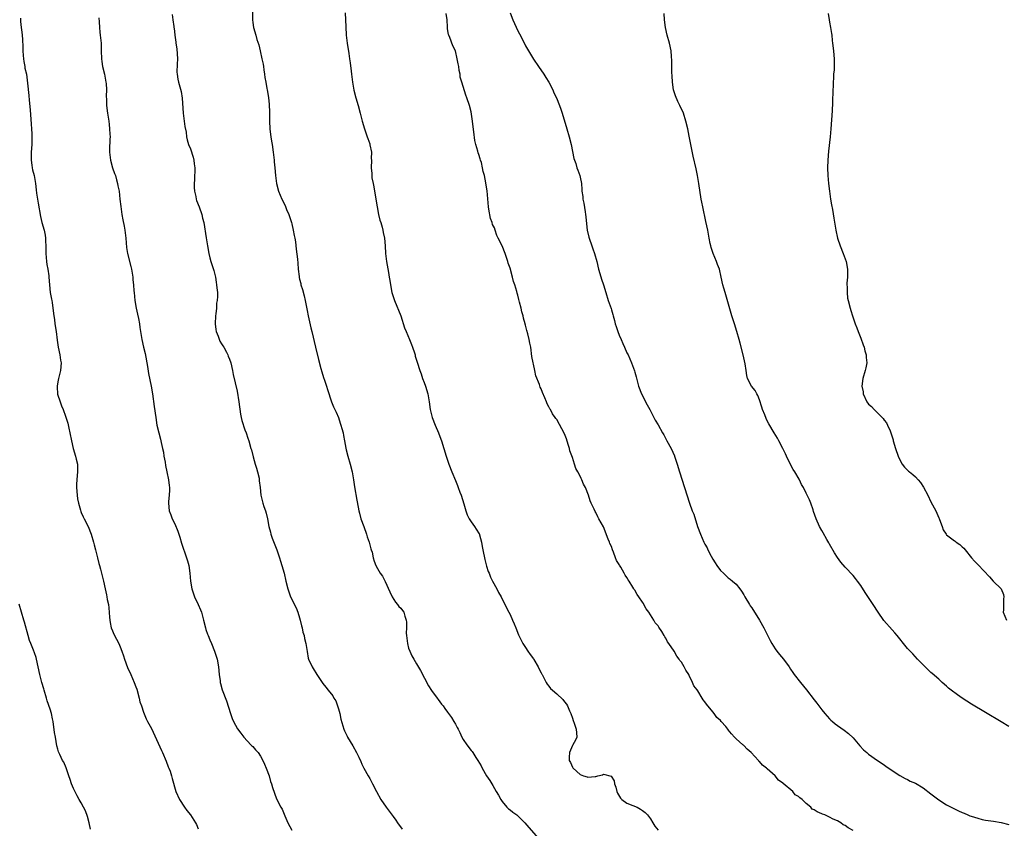
# Model space of a CAD drawing. Units: inches. Extents: x 2616000 to 2619000, y 1509000 to 1512000.
# Drawn here: x 2616261 to 2616514, y 1511340 to 1511547 of the extents above; entities that cross this region are included whole.
import ezdxf

# ---------------------------------------------------------------- set-up
doc = ezdxf.new("R2010")
doc.units = ezdxf.units.IN
doc.header["$MEASUREMENT"] = 0
doc.layers.add('LD26161509_10ft', color=113, linetype='Continuous')

msp = doc.modelspace()

# ---------------------------------------------------------------- linework, layer by layer
at = {"layer": 'LD26161509_10ft'}
for points, elevation in [([(2616320.9, 1511549.1), (2616320.91, 1511547), (2616321, 1511546.31), (2616321.23, 1511545), (2616321.77, 1511543), (2616322.09, 1511541.91), (2616322.52, 1511540.52), (2616322.91, 1511539), (2616323.37, 1511537), (2616323.64, 1511535.64), (2616323.72, 1511535), (2616323.88, 1511534.12), (2616324.05, 1511533), (2616324.14, 1511532.14), (2616324.36, 1511531), (2616324.63, 1511529.37), (2616324.67, 1511529), (2616325.01, 1511527.01), (2616325.23, 1511525.23), (2616325.32, 1511523.32), (2616325.3, 1511522.7), (2616325.31, 1511521), (2616325.4, 1511519), (2616325.55, 1511517.55), (2616325.65, 1511517), (2616325.81, 1511515.81), (2616325.97, 1511515), (2616326.24, 1511513), (2616326.48, 1511511), (2616326.51, 1511510.51), (2616326.66, 1511509), (2616326.8, 1511507), (2616327.06, 1511505), (2616327.63, 1511503), (2616328.48, 1511501), (2616329.31, 1511499.31), (2616329.7, 1511498.3), (2616330.23, 1511497), (2616330.91, 1511495), (2616331, 1511494.67), (2616331.41, 1511493), (2616331.66, 1511491.66), (2616331.8, 1511491), (2616331.94, 1511490.06), (2616332.18, 1511488.18), (2616332.45, 1511485.55), (2616332.59, 1511484.59), (2616332.69, 1511483), (2616332.87, 1511481.13), (2616332.91, 1511480.91), (2616333, 1511480.47), (2616333.3, 1511479.3), (2616333.37, 1511479), (2616333.77, 1511477.77), (2616334.2, 1511476.2), (2616334.49, 1511475), (2616335, 1511472.42), (2616335.25, 1511471), (2616335.94, 1511467.94), (2616336.18, 1511467), (2616337.06, 1511463), (2616337.83, 1511459.83), (2616338.49, 1511457.51), (2616338.69, 1511456.69), (2616339.19, 1511455.19), (2616339.45, 1511454.55), (2616339.96, 1511453), (2616340.16, 1511452.16), (2616341.2, 1511449), (2616341.73, 1511447.73), (2616342.05, 1511447), (2616342.36, 1511446.36), (2616342.96, 1511444.96), (2616343.47, 1511443.47), (2616343.61, 1511443), (2616343.83, 1511442.17), (2616344.16, 1511441), (2616344.32, 1511440.32), (2616344.58, 1511439), (2616344.92, 1511437.08), (2616345, 1511436.71), (2616345.41, 1511435), (2616345.99, 1511433), (2616346.48, 1511431), (2616346.84, 1511429), (2616347.14, 1511427.14), (2616347.73, 1511423.73), (2616348.01, 1511421.99), (2616348.22, 1511421), (2616348.39, 1511420.39), (2616348.74, 1511419), (2616349.46, 1511417), (2616350.22, 1511415), (2616350.39, 1511414.39), (2616350.88, 1511413), (2616351.28, 1511411.28), (2616351.41, 1511411), (2616351.6, 1511410.4), (2616351.88, 1511409), (2616352.14, 1511408.14), (2616352.56, 1511407), (2616353, 1511406.21), (2616353.72, 1511405), (2616354.27, 1511404.27), (2616355, 1511402.93), (2616356.2, 1511400.2), (2616356.75, 1511399), (2616357.61, 1511397.61), (2616358.14, 1511397), (2616358.52, 1511396.52), (2616359, 1511396.01), (2616359.45, 1511395.45), (2616359.73, 1511395), (2616360, 1511394), (2616360.39, 1511393), (2616360.45, 1511392.45), (2616360.43, 1511391), (2616360.39, 1511389.61), (2616360.41, 1511389), (2616360.66, 1511387), (2616361, 1511385.78), (2616361.28, 1511385), (2616361.83, 1511383.83), (2616362.29, 1511383), (2616363, 1511381.78), (2616364.06, 1511380.06), (2616366.13, 1511376.13), (2616366.89, 1511374.89), (2616368.32, 1511373), (2616368.59, 1511372.59), (2616369.46, 1511371.46), (2616369.83, 1511371), (2616370.31, 1511370.31), (2616371, 1511369.39), (2616371.97, 1511367.97), (2616372.58, 1511367), (2616373, 1511366.3), (2616373.46, 1511365.46), (2616373.67, 1511365), (2616374.12, 1511364.12), (2616374.64, 1511363), (2616375, 1511362.39), (2616375.9, 1511361), (2616377, 1511359.56), (2616377.26, 1511359.26), (2616377.45, 1511359), (2616378.27, 1511357.73), (2616378.77, 1511357), (2616379.58, 1511355.58), (2616379.88, 1511355), (2616381, 1511353.06), (2616381.8, 1511351.8), (2616382.57, 1511350.57), (2616383.48, 1511349), (2616384.05, 1511348.05), (2616384.63, 1511347), (2616385, 1511346.49), (2616386.19, 1511345), (2616386.59, 1511344.59), (2616387, 1511344.28), (2616387.69, 1511343.69), (2616388.71, 1511343), (2616389.9, 1511341.9), (2616390.84, 1511341), (2616391.8, 1511339.8), (2616394.35, 1511337)], 8320), ([(2616261.44, 1511547.44), (2616261.42, 1511547), (2616261.44, 1511546.56), (2616261.59, 1511545), (2616261.77, 1511543.77), (2616261.83, 1511543), (2616261.94, 1511541.94), (2616262.03, 1511540.03), (2616262.05, 1511539), (2616262.14, 1511537.86), (2616262.19, 1511537), (2616262.26, 1511536.26), (2616262.51, 1511535), (2616262.56, 1511534.56), (2616262.92, 1511533), (2616263.24, 1511530.76), (2616263.53, 1511527.53), (2616263.62, 1511526.38), (2616263.87, 1511523.87), (2616264.18, 1511520.18), (2616264.25, 1511519), (2616264.3, 1511517.7), (2616264.35, 1511517), (2616264.34, 1511515), (2616264.19, 1511513), (2616264.15, 1511512.15), (2616264.13, 1511511), (2616264.35, 1511509.65), (2616264.44, 1511509), (2616264.53, 1511508.53), (2616264.95, 1511507), (2616265.28, 1511505), (2616265.4, 1511503.4), (2616265.52, 1511502.48), (2616265.75, 1511501), (2616265.97, 1511499.97), (2616266.56, 1511496.56), (2616266.92, 1511495), (2616267.47, 1511493), (2616267.75, 1511491.75), (2616267.82, 1511491), (2616267.8, 1511490.2), (2616267.88, 1511489), (2616267.9, 1511487.9), (2616267.89, 1511487), (2616268.09, 1511485), (2616268.21, 1511484.21), (2616268.43, 1511483), (2616268.67, 1511481.33), (2616268.71, 1511481), (2616268.83, 1511479), (2616269.03, 1511477.03), (2616269.34, 1511475.34), (2616269.43, 1511475), (2616269.52, 1511474.48), (2616269.75, 1511473), (2616269.97, 1511471), (2616270.11, 1511470.11), (2616270.27, 1511469), (2616270.59, 1511467), (2616270.84, 1511464.84), (2616271.11, 1511463), (2616271.52, 1511461), (2616271.71, 1511459.71), (2616271.84, 1511459), (2616271.69, 1511457), (2616271.17, 1511455), (2616271, 1511454.09), (2616270.83, 1511453), (2616270.83, 1511452.83), (2616270.95, 1511450.95), (2616271.57, 1511449), (2616271.94, 1511447.94), (2616272.35, 1511447), (2616273, 1511445.27), (2616273.54, 1511443.54), (2616273.8, 1511442.2), (2616274.09, 1511441), (2616274.48, 1511439), (2616274.97, 1511437), (2616275.56, 1511435), (2616275.7, 1511434.3), (2616276, 1511433), (2616276.04, 1511432.04), (2616276.03, 1511431), (2616275.92, 1511430.08), (2616275.84, 1511429), (2616275.82, 1511427.82), (2616275.78, 1511427), (2616275.95, 1511425), (2616276.06, 1511424.06), (2616276.27, 1511423), (2616276.79, 1511421.21), (2616276.87, 1511420.87), (2616277, 1511420.6), (2616277.48, 1511419.48), (2616277.77, 1511419), (2616278.76, 1511417), (2616279.51, 1511415), (2616280.11, 1511413), (2616280.29, 1511412.29), (2616280.64, 1511411), (2616281.16, 1511409), (2616281.53, 1511407.53), (2616281.7, 1511407), (2616281.97, 1511406.03), (2616282.22, 1511405), (2616282.35, 1511404.35), (2616282.69, 1511403), (2616283.13, 1511401), (2616283.49, 1511399.49), (2616283.59, 1511399), (2616283.69, 1511398.31), (2616283.99, 1511397), (2616284.12, 1511396.12), (2616284.24, 1511393.76), (2616284.3, 1511393), (2616284.4, 1511392.4), (2616284.7, 1511391), (2616285, 1511390.24), (2616285.39, 1511389.39), (2616286.08, 1511388.08), (2616286.63, 1511387), (2616287, 1511386.13), (2616287.45, 1511385), (2616287.85, 1511383.85), (2616288.1, 1511383), (2616288.85, 1511380.85), (2616289.7, 1511379), (2616290.58, 1511377), (2616291, 1511375.89), (2616291.23, 1511375.23), (2616291.83, 1511373), (2616292.03, 1511372.03), (2616292.42, 1511371), (2616293, 1511369.33), (2616293.64, 1511367.64), (2616294.03, 1511367), (2616295, 1511365.21), (2616297.55, 1511359.55), (2616297.83, 1511359), (2616298.81, 1511356.81), (2616299.34, 1511355.34), (2616299.5, 1511355), (2616299.8, 1511354.2), (2616300.19, 1511353), (2616300.35, 1511352.35), (2616301.3, 1511349), (2616302.2, 1511347), (2616303.47, 1511345), (2616304.11, 1511344.11), (2616305.02, 1511343), (2616306.3, 1511341), (2616306.56, 1511340.56), (2616307, 1511339.48)], 8290), ([(2616281.48, 1511547.48), (2616281.58, 1511546.42), (2616281.66, 1511545), (2616281.78, 1511543.78), (2616281.9, 1511543), (2616282.09, 1511541), (2616282.11, 1511540.11), (2616282.12, 1511539), (2616282.18, 1511537), (2616282.28, 1511536.28), (2616282.49, 1511535), (2616282.99, 1511533), (2616283.33, 1511531), (2616283.37, 1511530.63), (2616283.44, 1511529), (2616283.42, 1511527.42), (2616283.46, 1511526.54), (2616283.49, 1511525), (2616283.73, 1511523), (2616284.05, 1511521), (2616284.16, 1511520.16), (2616284.29, 1511519), (2616284.34, 1511517.66), (2616284.39, 1511517), (2616284.38, 1511516.38), (2616284.27, 1511513.73), (2616284.28, 1511513), (2616284.37, 1511512.37), (2616284.5, 1511511), (2616285.04, 1511509), (2616285.57, 1511507.57), (2616285.75, 1511507), (2616286.06, 1511505.94), (2616286.32, 1511505), (2616286.41, 1511504.41), (2616286.7, 1511503), (2616286.94, 1511501), (2616287.12, 1511499.12), (2616287.43, 1511497), (2616287.7, 1511495.69), (2616287.99, 1511494.01), (2616288.19, 1511493), (2616288.41, 1511491), (2616288.61, 1511488.61), (2616288.88, 1511487), (2616289.73, 1511483.73), (2616289.87, 1511483), (2616290.2, 1511481), (2616290.25, 1511480.25), (2616290.4, 1511479), (2616290.53, 1511477.47), (2616290.54, 1511477), (2616290.75, 1511475), (2616291.09, 1511473), (2616291.45, 1511471.45), (2616291.65, 1511470.35), (2616291.91, 1511469), (2616292.03, 1511468.03), (2616292.5, 1511465.5), (2616292.56, 1511465), (2616293, 1511463.04), (2616293.36, 1511461.36), (2616293.98, 1511458.02), (2616294.28, 1511456.28), (2616294.96, 1511453), (2616295.3, 1511451), (2616295.75, 1511447.75), (2616296.11, 1511445), (2616296.41, 1511443), (2616296.87, 1511441), (2616297.37, 1511439.37), (2616297.49, 1511438.51), (2616297.87, 1511437), (2616298.08, 1511436.08), (2616298.23, 1511435), (2616298.51, 1511433.49), (2616298.63, 1511432.64), (2616299, 1511431), (2616299.43, 1511429), (2616299.55, 1511427.55), (2616299.67, 1511427), (2616299.67, 1511426.33), (2616299.56, 1511425), (2616299.4, 1511423.4), (2616299.37, 1511423), (2616299.6, 1511421), (2616300.01, 1511420.01), (2616300.37, 1511419), (2616301, 1511417.68), (2616301.78, 1511415.78), (2616302.27, 1511414.27), (2616302.75, 1511412.75), (2616304.03, 1511409), (2616304.23, 1511408.23), (2616304.62, 1511407), (2616304.89, 1511405), (2616305.01, 1511403), (2616305.34, 1511401), (2616306.07, 1511399), (2616307.04, 1511397), (2616307.63, 1511395.63), (2616307.87, 1511395), (2616308.4, 1511393), (2616308.87, 1511391), (2616309, 1511390.59), (2616309.4, 1511389.4), (2616309.56, 1511389), (2616309.97, 1511387.97), (2616310.4, 1511387), (2616311.22, 1511385), (2616311.85, 1511383), (2616312.23, 1511381), (2616312.41, 1511379), (2616312.62, 1511377.38), (2616312.66, 1511377), (2616312.72, 1511376.72), (2616313.14, 1511375.14), (2616314.24, 1511372.24), (2616315.27, 1511369), (2616315.75, 1511367.75), (2616316.09, 1511367), (2616317.12, 1511365.12), (2616317.95, 1511363.95), (2616318.73, 1511363), (2616320.52, 1511361), (2616320.76, 1511360.76), (2616321, 1511360.54), (2616321.71, 1511359.71), (2616322.36, 1511359), (2616323, 1511358.12), (2616323.6, 1511357), (2616324, 1511356), (2616324.46, 1511355), (2616325.24, 1511353), (2616325.59, 1511351.59), (2616325.83, 1511351), (2616326.03, 1511350.03), (2616326.56, 1511348.56), (2616327.12, 1511347.12), (2616328.22, 1511345), (2616328.51, 1511344.51), (2616329.24, 1511342.76), (2616330.03, 1511341), (2616331, 1511339.11)], 8300), ([(2616300.34, 1511548.34), (2616300.52, 1511547), (2616300.72, 1511545.28), (2616300.76, 1511545), (2616300.82, 1511544.82), (2616300.99, 1511543), (2616301.27, 1511541.27), (2616301.27, 1511541), (2616301.52, 1511539.52), (2616301.67, 1511537), (2616301.57, 1511535.57), (2616301.56, 1511533.56), (2616301.58, 1511533), (2616301.79, 1511531.79), (2616301.96, 1511531), (2616302.63, 1511528.63), (2616302.92, 1511526.92), (2616303.17, 1511523), (2616303.42, 1511521), (2616303.62, 1511519.62), (2616303.88, 1511518.12), (2616304.04, 1511517), (2616304.18, 1511516.18), (2616304.52, 1511515), (2616305, 1511513.85), (2616305.73, 1511511.73), (2616305.88, 1511511), (2616305.98, 1511510.02), (2616306.12, 1511509), (2616306.07, 1511505.93), (2616305.99, 1511505), (2616305.97, 1511503.97), (2616306.04, 1511503), (2616306.36, 1511501.64), (2616306.47, 1511501), (2616306.59, 1511500.59), (2616307.25, 1511499), (2616307.96, 1511497), (2616308.13, 1511496.13), (2616308.41, 1511495), (2616309.02, 1511491.02), (2616309.36, 1511489), (2616309.72, 1511487), (2616309.96, 1511485.96), (2616310.23, 1511485), (2616311, 1511482.66), (2616311.41, 1511481), (2616311.65, 1511479.65), (2616311.74, 1511479), (2616311.79, 1511478.21), (2616311.93, 1511477), (2616311.98, 1511475.98), (2616311.9, 1511475), (2616311.74, 1511474.26), (2616311.67, 1511473), (2616311.53, 1511471.53), (2616311.44, 1511471), (2616311.38, 1511469), (2616311.54, 1511467.54), (2616311.65, 1511467), (2616312.14, 1511465.86), (2616312.55, 1511464.55), (2616313, 1511463.9), (2616313.32, 1511463.32), (2616313.55, 1511463), (2616314.24, 1511461.76), (2616314.61, 1511461), (2616314.68, 1511460.68), (2616315, 1511459.96), (2616315.36, 1511459), (2616315.8, 1511457), (2616316, 1511456), (2616317, 1511451.7), (2616317.42, 1511449), (2616317.84, 1511445.84), (2616318.02, 1511445), (2616318.17, 1511444.17), (2616319, 1511441.83), (2616319.33, 1511441), (2616319.7, 1511439.7), (2616319.98, 1511439), (2616320.52, 1511437), (2616320.64, 1511436.64), (2616321.12, 1511434.88), (2616321.65, 1511433), (2616321.93, 1511431.93), (2616322.22, 1511431), (2616322.61, 1511429.39), (2616322.68, 1511429), (2616322.69, 1511428.69), (2616322.87, 1511427), (2616323.05, 1511425), (2616323.58, 1511423), (2616323.86, 1511422.14), (2616324.26, 1511421), (2616324.42, 1511420.42), (2616324.78, 1511419), (2616325.17, 1511417), (2616325.53, 1511415.53), (2616325.68, 1511415), (2616326.02, 1511414.02), (2616327.18, 1511411), (2616327.87, 1511409), (2616328.13, 1511408.13), (2616328.5, 1511407), (2616329.08, 1511405), (2616329.52, 1511403), (2616329.99, 1511401), (2616330.7, 1511399), (2616332.11, 1511396.11), (2616332.53, 1511395), (2616333, 1511393.56), (2616333.17, 1511393), (2616333.53, 1511391.53), (2616333.68, 1511391), (2616333.89, 1511389.89), (2616334.15, 1511389), (2616334.25, 1511388.25), (2616334.58, 1511387), (2616334.92, 1511384.92), (2616335.26, 1511383.26), (2616335.34, 1511383), (2616336.22, 1511381), (2616336.54, 1511380.54), (2616337.47, 1511379), (2616339, 1511376.69), (2616339.79, 1511375.79), (2616340.39, 1511375), (2616341.57, 1511373.57), (2616341.84, 1511373), (2616342.28, 1511372.28), (2616342.78, 1511371), (2616343, 1511370.23), (2616343.32, 1511369), (2616343.58, 1511367.58), (2616344.13, 1511365.87), (2616344.37, 1511365), (2616344.55, 1511364.55), (2616345.2, 1511363.2), (2616345.31, 1511363), (2616346.71, 1511360.71), (2616347.66, 1511359), (2616348.2, 1511357.8), (2616348.72, 1511356.72), (2616349, 1511356.05), (2616349.53, 1511355), (2616350.65, 1511353), (2616351, 1511352.34), (2616351.5, 1511351.5), (2616351.76, 1511351), (2616352.74, 1511349), (2616353.84, 1511347), (2616355.21, 1511345), (2616356, 1511344), (2616357, 1511342.57), (2616357.67, 1511341.67), (2616358.14, 1511341), (2616359.36, 1511339.36)], 8310), ([(2616344.74, 1511548.74), (2616344.84, 1511545.16), (2616344.98, 1511543), (2616345.26, 1511541), (2616345.68, 1511538.32), (2616345.86, 1511537), (2616345.96, 1511535.96), (2616346.23, 1511533.77), (2616346.31, 1511533), (2616346.58, 1511531), (2616346.95, 1511528.95), (2616347.44, 1511527), (2616348.01, 1511525), (2616348.55, 1511523), (2616349.06, 1511521), (2616349.67, 1511519), (2616350.38, 1511517), (2616350.52, 1511516.52), (2616351, 1511515.18), (2616351.08, 1511514.92), (2616351.43, 1511513), (2616351.42, 1511511.42), (2616351.45, 1511511), (2616351.38, 1511509), (2616351.55, 1511507.55), (2616351.54, 1511507), (2616351.59, 1511506.41), (2616351.87, 1511505), (2616352.1, 1511504.1), (2616352.24, 1511503), (2616352.89, 1511499), (2616353.3, 1511497), (2616353.6, 1511495.6), (2616353.82, 1511495), (2616354.21, 1511493.79), (2616354.38, 1511493), (2616354.46, 1511492.46), (2616354.81, 1511491), (2616354.96, 1511488.96), (2616355.04, 1511487.04), (2616355.31, 1511485), (2616355.84, 1511482.16), (2616356.03, 1511481), (2616356.14, 1511480.14), (2616356.32, 1511479), (2616356.72, 1511477), (2616357.36, 1511475), (2616359.01, 1511471.01), (2616359.95, 1511467.95), (2616360.33, 1511467), (2616361.21, 1511465), (2616361.7, 1511463.7), (2616362.02, 1511463), (2616362.49, 1511461.51), (2616362.63, 1511461), (2616362.69, 1511460.69), (2616363.14, 1511459.14), (2616363.84, 1511457), (2616364.18, 1511456.18), (2616364.59, 1511455), (2616365, 1511453.91), (2616365.31, 1511453), (2616365.91, 1511451), (2616366.28, 1511449), (2616366.54, 1511447), (2616367.01, 1511445), (2616367.81, 1511443), (2616368.66, 1511441), (2616369, 1511440.13), (2616369.39, 1511439), (2616370.02, 1511437), (2616370.62, 1511435), (2616371.29, 1511433), (2616372.05, 1511431), (2616373, 1511428.79), (2616373.5, 1511427.5), (2616373.71, 1511427), (2616374.17, 1511425.83), (2616374.48, 1511425), (2616375.16, 1511422.84), (2616375.67, 1511421), (2616376.02, 1511420.02), (2616376.51, 1511419), (2616377, 1511418.16), (2616377.89, 1511417), (2616378.34, 1511416.34), (2616379.11, 1511415.11), (2616379.15, 1511415), (2616379.18, 1511414.82), (2616379.69, 1511413), (2616379.88, 1511411.88), (2616379.99, 1511411), (2616380.52, 1511408.52), (2616381, 1511406.83), (2616381.43, 1511405.43), (2616381.62, 1511405), (2616382, 1511404), (2616382.51, 1511403), (2616383.61, 1511401), (2616384.07, 1511400.07), (2616384.71, 1511399), (2616386.11, 1511396.11), (2616386.71, 1511395), (2616387, 1511394.42), (2616387.67, 1511393), (2616388.04, 1511392.04), (2616388.47, 1511391), (2616389.18, 1511389.18), (2616389.82, 1511387.82), (2616390.27, 1511387), (2616391, 1511385.92), (2616391.58, 1511385), (2616392.16, 1511384.16), (2616393, 1511383.07), (2616393.12, 1511382.88), (2616394.23, 1511381), (2616394.44, 1511380.44), (2616395, 1511379.5), (2616395.16, 1511379.16), (2616395.28, 1511379), (2616395.63, 1511378.37), (2616396.25, 1511377), (2616396.54, 1511376.54), (2616397, 1511376.04), (2616397.43, 1511375.43), (2616397.88, 1511375), (2616399, 1511374.09), (2616400.59, 1511372.59), (2616401, 1511372.06), (2616401.45, 1511371.45), (2616401.71, 1511371), (2616402.26, 1511369.74), (2616402.61, 1511369), (2616403, 1511367.83), (2616403.2, 1511367.2), (2616403.46, 1511366.54), (2616403.98, 1511365), (2616404.03, 1511364.03), (2616404.14, 1511363), (2616403.77, 1511362.23), (2616403.12, 1511361), (2616403, 1511360.82), (2616402.24, 1511359), (2616402.18, 1511357.82), (2616402.21, 1511357), (2616402.49, 1511356.49), (2616403, 1511355.25), (2616403.11, 1511355.11), (2616403.16, 1511355), (2616405, 1511353.36), (2616405.89, 1511353), (2616406.76, 1511352.76), (2616407, 1511352.66), (2616408.88, 1511352.88), (2616409, 1511352.88), (2616409.55, 1511353), (2616410.69, 1511353.31), (2616411, 1511353.46), (2616412.99, 1511352.99), (2616413.74, 1511351.74), (2616413.82, 1511351), (2616414.15, 1511350.15), (2616414.4, 1511349), (2616414.58, 1511348.58), (2616415.33, 1511347.33), (2616415.66, 1511347), (2616417, 1511346.05), (2616418.53, 1511345.47), (2616419.6, 1511345), (2616420.5, 1511344.5), (2616421, 1511344.17), (2616421.67, 1511343.67), (2616422.27, 1511343), (2616423, 1511341.98), (2616423.6, 1511341), (2616424.15, 1511340.15), (2616425, 1511339.11)], 8330), ([(2616475, 1511339.04), (2616473.71, 1511339.71), (2616473, 1511340.3), (2616472.51, 1511340.51), (2616471.91, 1511341), (2616471, 1511341.5), (2616469.91, 1511341.91), (2616469, 1511342.44), (2616467.8, 1511343), (2616467.21, 1511343.21), (2616467, 1511343.33), (2616465.77, 1511343.77), (2616465, 1511344.36), (2616464.53, 1511344.53), (2616464.21, 1511345), (2616463, 1511345.97), (2616461.92, 1511347), (2616461.39, 1511347.39), (2616461, 1511347.78), (2616460.19, 1511348.19), (2616459.56, 1511349), (2616457.08, 1511351.08), (2616457, 1511351.18), (2616455.89, 1511351.89), (2616455.04, 1511353), (2616453, 1511354.83), (2616452.83, 1511355), (2616451.79, 1511355.79), (2616451, 1511356.69), (2616450.83, 1511356.83), (2616450.71, 1511357), (2616448.86, 1511359), (2616447.86, 1511359.86), (2616447, 1511360.78), (2616446.87, 1511360.87), (2616446.76, 1511361), (2616445, 1511362.57), (2616444.59, 1511363), (2616443.79, 1511363.79), (2616443, 1511364.86), (2616442.93, 1511364.93), (2616442.88, 1511365), (2616442.33, 1511365.67), (2616441.2, 1511367), (2616441, 1511367.22), (2616440.03, 1511368.03), (2616439.37, 1511369), (2616439, 1511369.42), (2616437.39, 1511371.39), (2616437, 1511372.05), (2616436.52, 1511372.52), (2616436.31, 1511373), (2616435.18, 1511374.82), (2616435, 1511375.09), (2616434.15, 1511376.15), (2616433.85, 1511377), (2616433, 1511378.81), (2616432.89, 1511379), (2616432.13, 1511380.13), (2616431.71, 1511381), (2616431, 1511382.18), (2616430.6, 1511382.6), (2616430.41, 1511383), (2616429.76, 1511383.76), (2616429.11, 1511385), (2616427.76, 1511387), (2616427.44, 1511387.44), (2616427, 1511388.39), (2616426.7, 1511388.7), (2616426.57, 1511389), (2616425.92, 1511390.08), (2616425.18, 1511391.18), (2616425, 1511391.48), (2616424.25, 1511392.25), (2616423.9, 1511393), (2616422.6, 1511395), (2616421.9, 1511395.9), (2616421.36, 1511397), (2616421.21, 1511397.21), (2616421, 1511397.58), (2616420.06, 1511399), (2616419.59, 1511399.59), (2616419, 1511400.68), (2616418.85, 1511400.85), (2616418.8, 1511401), (2616418.54, 1511401.46), (2616417.56, 1511403), (2616417.33, 1511403.33), (2616417, 1511403.91), (2616416.52, 1511404.52), (2616416.31, 1511405), (2616415.4, 1511406.6), (2616415.09, 1511407.09), (2616415, 1511407.29), (2616414.31, 1511408.31), (2616414.1, 1511409), (2616413.57, 1511410.43), (2616413.32, 1511411), (2616413, 1511411.89), (2616412.61, 1511412.61), (2616412.49, 1511413), (2616412.21, 1511413.79), (2616411, 1511416.93), (2616409.82, 1511419), (2616409.49, 1511419.49), (2616409, 1511420.55), (2616408.81, 1511420.81), (2616408.58, 1511421.42), (2616407.82, 1511423), (2616407.56, 1511423.56), (2616407.13, 1511425), (2616406.36, 1511427), (2616405.88, 1511427.88), (2616405.46, 1511429), (2616405.28, 1511429.28), (2616405, 1511429.89), (2616404.4, 1511431), (2616403.88, 1511431.88), (2616403.54, 1511433), (2616403, 1511434.68), (2616402.38, 1511436.38), (2616402.25, 1511437), (2616401.94, 1511438.06), (2616401.47, 1511439.47), (2616401, 1511440.77), (2616399, 1511444.45), (2616398.74, 1511444.74), (2616398.58, 1511445), (2616397.89, 1511445.89), (2616397.36, 1511447), (2616397.21, 1511447.21), (2616397, 1511447.74), (2616396.5, 1511448.5), (2616396.35, 1511449), (2616395.96, 1511450.04), (2616395.35, 1511451.35), (2616395, 1511452.35), (2616394.76, 1511452.76), (2616394.57, 1511453.43), (2616393.65, 1511455.65), (2616393.35, 1511457), (2616393, 1511458.68), (2616392.92, 1511459), (2616392.64, 1511460.64), (2616392.31, 1511463), (2616392.07, 1511464.07), (2616391.9, 1511465), (2616391.56, 1511466.44), (2616391.3, 1511467.3), (2616391, 1511468.64), (2616390.9, 1511468.9), (2616390.89, 1511469), (2616390.43, 1511470.43), (2616390.34, 1511471), (2616390.03, 1511472.03), (2616389.83, 1511473), (2616389.45, 1511474.55), (2616389.26, 1511475.26), (2616389, 1511476.34), (2616388.84, 1511476.84), (2616388.74, 1511477.26), (2616388.21, 1511479), (2616387.87, 1511479.87), (2616387.61, 1511481), (2616387, 1511483.28), (2616386.57, 1511484.57), (2616386.45, 1511485), (2616385.77, 1511487), (2616385, 1511488.98), (2616383.97, 1511491), (2616383.61, 1511491.61), (2616383.2, 1511493), (2616383, 1511493.58), (2616382.49, 1511494.49), (2616382.44, 1511495), (2616382.02, 1511496.02), (2616381.61, 1511498.39), (2616381.48, 1511499), (2616381.12, 1511503.12), (2616381, 1511504.03), (2616380.8, 1511505.2), (2616380.44, 1511507), (2616380.11, 1511508.11), (2616379.98, 1511509), (2616379.66, 1511510.34), (2616379.44, 1511511), (2616379.32, 1511511.32), (2616379, 1511512.44), (2616378.83, 1511512.83), (2616378.74, 1511513.26), (2616378.21, 1511515), (2616378, 1511516), (2616377.75, 1511518.25), (2616377.55, 1511519.55), (2616377.37, 1511521), (2616377, 1511523.37), (2616376.58, 1511525), (2616375.93, 1511527), (2616375.64, 1511527.64), (2616375, 1511529.84), (2616374.61, 1511531), (2616374.23, 1511532.23), (2616374.18, 1511533), (2616373.95, 1511533.95), (2616373.83, 1511535), (2616373.69, 1511535.69), (2616373.45, 1511537), (2616373, 1511539), (2616372.33, 1511540.33), (2616371.56, 1511542.44), (2616371.3, 1511543), (2616371.22, 1511543.22), (2616371, 1511544.69), (2616370.93, 1511544.93), (2616370.93, 1511545.07), (2616370.84, 1511547), (2616370.62, 1511548.62)], 8340), ([(2616387, 1511548.75), (2616387.7, 1511547), (2616389, 1511544.14), (2616389.42, 1511543.42), (2616390.11, 1511542.11), (2616391, 1511540.31), (2616391.75, 1511539), (2616393, 1511536.9), (2616394.32, 1511535), (2616395.67, 1511533), (2616396.19, 1511532.19), (2616397, 1511530.99), (2616398, 1511529), (2616398.28, 1511528.28), (2616398.91, 1511527), (2616399.72, 1511525), (2616400.02, 1511524.02), (2616400.4, 1511523), (2616401.57, 1511519), (2616402.2, 1511517), (2616402.71, 1511515), (2616403.4, 1511511.4), (2616403.86, 1511510.14), (2616404.18, 1511509), (2616404.38, 1511508.38), (2616404.92, 1511507), (2616405, 1511506.65), (2616405.3, 1511505), (2616405.45, 1511503.45), (2616405.46, 1511503), (2616405.68, 1511501.68), (2616405.72, 1511501), (2616405.96, 1511499.96), (2616406.27, 1511497.73), (2616406.38, 1511497), (2616406.42, 1511496.42), (2616406.6, 1511494.6), (2616406.82, 1511493), (2616407.23, 1511491.23), (2616407.29, 1511491), (2616407.96, 1511489), (2616408.24, 1511488.24), (2616408.66, 1511487), (2616409.24, 1511485), (2616409.73, 1511483), (2616410.08, 1511481.92), (2616410.45, 1511480.45), (2616410.99, 1511479), (2616411.55, 1511477), (2616412.19, 1511475), (2616412.92, 1511472.92), (2616413, 1511472.62), (2616413.39, 1511471.39), (2616413.48, 1511471), (2616413.83, 1511469.83), (2616414.02, 1511469), (2616414.27, 1511468.27), (2616414.66, 1511467), (2616415, 1511466.11), (2616415.48, 1511465), (2616415.96, 1511463.96), (2616416.37, 1511463), (2616417, 1511461.59), (2616417.28, 1511461), (2616418.16, 1511459), (2616418.91, 1511456.91), (2616419, 1511456.57), (2616419.37, 1511455.37), (2616419.62, 1511454.38), (2616420, 1511453), (2616420.73, 1511451), (2616422.21, 1511448.21), (2616422.9, 1511447), (2616424.24, 1511444.24), (2616425, 1511443.06), (2616426.16, 1511441), (2616426.49, 1511440.49), (2616427, 1511439.53), (2616427.26, 1511439), (2616428.31, 1511437), (2616429.16, 1511435.16), (2616429.23, 1511435), (2616429.86, 1511433), (2616430.44, 1511431), (2616431.79, 1511427), (2616433.01, 1511423.01), (2616433.76, 1511421), (2616434.14, 1511420.14), (2616435.13, 1511417), (2616435.84, 1511415), (2616436.71, 1511413), (2616437, 1511412.44), (2616437.55, 1511411.55), (2616437.79, 1511411), (2616438.57, 1511409.43), (2616439, 1511408.63), (2616439.66, 1511407.66), (2616440.07, 1511407), (2616441, 1511405.75), (2616441.76, 1511405), (2616443, 1511403.85), (2616443.49, 1511403.49), (2616444.07, 1511403), (2616445, 1511402.17), (2616445.97, 1511401), (2616446.41, 1511400.41), (2616447, 1511399.48), (2616447.26, 1511399), (2616448.41, 1511397), (2616448.64, 1511396.64), (2616449, 1511396.13), (2616451.01, 1511393), (2616452.11, 1511391), (2616453.75, 1511387.75), (2616454.16, 1511387), (2616455, 1511385.64), (2616455.48, 1511385), (2616456.16, 1511384.16), (2616457.17, 1511383), (2616458.6, 1511381), (2616459, 1511380.41), (2616459.53, 1511379.53), (2616459.89, 1511379), (2616461.49, 1511377), (2616463.08, 1511375.08), (2616465, 1511372.51), (2616465.68, 1511371.68), (2616467, 1511369.97), (2616467.8, 1511369), (2616469, 1511367.66), (2616469.33, 1511367.33), (2616469.7, 1511367), (2616470.41, 1511366.41), (2616471, 1511365.97), (2616472.76, 1511364.76), (2616473.86, 1511363.86), (2616475, 1511362.75), (2616476.71, 1511360.71), (2616477.7, 1511359.7), (2616478.53, 1511359), (2616479, 1511358.63), (2616481.29, 1511357), (2616483, 1511355.83), (2616483.47, 1511355.47), (2616484.18, 1511355), (2616485, 1511354.43), (2616487, 1511353.16), (2616488.37, 1511352.37), (2616489, 1511352.08), (2616489.69, 1511351.69), (2616491, 1511351.12), (2616493, 1511349.97), (2616495, 1511348.43), (2616497, 1511346.86), (2616499, 1511345.62), (2616501, 1511344.6), (2616502.1, 1511344.1), (2616503, 1511343.64), (2616503.47, 1511343.47), (2616504.46, 1511343), (2616505, 1511342.79), (2616505.33, 1511342.67), (2616507, 1511342.15), (2616508.12, 1511341.88), (2616509, 1511341.69), (2616511, 1511341.39), (2616513, 1511341.07), (2616515, 1511340.57)], 8350), ([(2616515, 1511365.67), (2616513, 1511366.85), (2616509, 1511369.27), (2616505.41, 1511371.41), (2616504.17, 1511372.17), (2616503, 1511372.95), (2616501.78, 1511373.78), (2616500.18, 1511375), (2616499.53, 1511375.53), (2616499, 1511376.02), (2616497.86, 1511377), (2616497, 1511377.8), (2616495.28, 1511379.28), (2616495, 1511379.56), (2616494.24, 1511380.24), (2616493.23, 1511381.23), (2616493, 1511381.51), (2616491.56, 1511383), (2616490.35, 1511384.35), (2616489.69, 1511385), (2616489, 1511385.73), (2616487.98, 1511387), (2616487, 1511388.15), (2616486.35, 1511389), (2616485.72, 1511389.72), (2616485, 1511390.51), (2616482.92, 1511392.92), (2616481.48, 1511395), (2616480.2, 1511397), (2616479, 1511398.78), (2616478.09, 1511400.09), (2616477, 1511401.84), (2616476.16, 1511403), (2616475.65, 1511403.65), (2616475, 1511404.44), (2616473, 1511406.59), (2616471.86, 1511407.86), (2616471, 1511409.01), (2616470.23, 1511410.23), (2616469, 1511412.43), (2616468.81, 1511412.81), (2616468.3, 1511413.7), (2616467.38, 1511415.38), (2616467, 1511415.98), (2616466.42, 1511417), (2616465.51, 1511419), (2616464.89, 1511420.89), (2616464.74, 1511421.26), (2616464.14, 1511423), (2616463.81, 1511423.81), (2616463, 1511425.55), (2616462.26, 1511427), (2616461.81, 1511427.81), (2616461.26, 1511429), (2616461.16, 1511429.16), (2616460.09, 1511431), (2616459.65, 1511431.65), (2616458.93, 1511432.93), (2616457.91, 1511435), (2616457.65, 1511435.65), (2616457, 1511437.01), (2616455.98, 1511439), (2616455.62, 1511439.62), (2616454.77, 1511441), (2616453.37, 1511443.37), (2616453, 1511444.14), (2616452.71, 1511444.71), (2616452.37, 1511445.63), (2616451.8, 1511447), (2616451.59, 1511447.59), (2616451, 1511449.49), (2616450.59, 1511450.59), (2616450.31, 1511451), (2616449.89, 1511451.89), (2616448.95, 1511453), (2616447.95, 1511455), (2616447.73, 1511455.73), (2616447.56, 1511457), (2616447.3, 1511458.7), (2616446.79, 1511461), (2616446.04, 1511464.04), (2616445.77, 1511465), (2616445.2, 1511467), (2616444.55, 1511469), (2616443.93, 1511471), (2616442.41, 1511476.41), (2616442.2, 1511477), (2616441.86, 1511478.14), (2616441.64, 1511479), (2616441.21, 1511481), (2616440.71, 1511483), (2616440.2, 1511484.2), (2616439.94, 1511485), (2616439.1, 1511487), (2616438.6, 1511488.6), (2616438.5, 1511489), (2616438.39, 1511489.61), (2616438.1, 1511491), (2616437.74, 1511493), (2616437.28, 1511495.28), (2616436.45, 1511499), (2616436.21, 1511500.21), (2616436.08, 1511501), (2616435.46, 1511505), (2616435.13, 1511507), (2616434.78, 1511508.78), (2616434, 1511512), (2616433.4, 1511515), (2616433, 1511517.09), (2616432.6, 1511519), (2616432.14, 1511521), (2616431.51, 1511523), (2616430.59, 1511525), (2616430.05, 1511526.05), (2616429.44, 1511527.44), (2616428.98, 1511528.98), (2616428.69, 1511531), (2616428.61, 1511532.61), (2616428.54, 1511533.46), (2616428.54, 1511536.54), (2616428.42, 1511537.58), (2616428.31, 1511539), (2616427.88, 1511541), (2616427.31, 1511543), (2616426.85, 1511545), (2616426.65, 1511547), (2616426.58, 1511548.58)], 8360), ([(2616468.59, 1511548.59), (2616468.84, 1511547), (2616469, 1511546.36), (2616469.25, 1511545), (2616469.51, 1511543.51), (2616469.53, 1511543), (2616469.69, 1511541.69), (2616469.76, 1511541), (2616470, 1511539), (2616470.06, 1511537.94), (2616470.14, 1511537), (2616470.18, 1511536.18), (2616470.14, 1511535), (2616470.14, 1511534.15), (2616470.03, 1511533), (2616470.02, 1511532.02), (2616469.89, 1511531), (2616469.89, 1511529.89), (2616469.8, 1511529), (2616469.81, 1511527.81), (2616469.76, 1511527), (2616469.74, 1511525.74), (2616469.61, 1511523.61), (2616469.27, 1511519), (2616469.1, 1511517), (2616468.72, 1511513.28), (2616468.53, 1511511), (2616468.47, 1511509), (2616468.53, 1511507), (2616468.7, 1511505), (2616468.95, 1511503), (2616469.25, 1511501), (2616469.51, 1511499.51), (2616469.7, 1511498.31), (2616470.1, 1511496.1), (2616470.63, 1511493), (2616471.04, 1511491), (2616471.67, 1511489), (2616472.51, 1511487), (2616473.25, 1511485), (2616473.57, 1511483), (2616473.58, 1511482.42), (2616473.54, 1511481), (2616473.45, 1511479.45), (2616473.45, 1511479), (2616473.48, 1511478.52), (2616473.46, 1511477), (2616473.61, 1511475.61), (2616473.72, 1511475), (2616474.23, 1511473), (2616474.43, 1511472.43), (2616474.88, 1511471), (2616475.59, 1511469), (2616476, 1511468), (2616476.34, 1511467), (2616477, 1511465.32), (2616477.63, 1511463.63), (2616477.83, 1511463), (2616478.07, 1511462.07), (2616478.37, 1511461), (2616478.38, 1511460.38), (2616478.52, 1511459), (2616478.28, 1511457.72), (2616478.1, 1511457), (2616477.51, 1511455), (2616477.29, 1511453), (2616477.56, 1511451.56), (2616477.63, 1511451), (2616478.56, 1511449), (2616479, 1511448.39), (2616479.78, 1511447.78), (2616480.38, 1511447), (2616481, 1511446.41), (2616482.71, 1511444.71), (2616483, 1511444.3), (2616483.59, 1511443.59), (2616483.88, 1511443), (2616484.49, 1511441.51), (2616484.73, 1511441), (2616484.81, 1511440.81), (2616485.27, 1511439.27), (2616485.33, 1511439), (2616485.88, 1511437), (2616486.56, 1511435), (2616487, 1511434.1), (2616487.61, 1511433), (2616488.21, 1511432.21), (2616489.22, 1511431.22), (2616489.46, 1511431), (2616490.31, 1511430.31), (2616491, 1511429.71), (2616491.7, 1511429), (2616492.3, 1511428.3), (2616493.09, 1511427.1), (2616494.19, 1511425), (2616495, 1511423.34), (2616496.25, 1511421), (2616497, 1511419.2), (2616497.07, 1511419.07), (2616497.19, 1511418.81), (2616497.87, 1511417), (2616498.13, 1511416.13), (2616498.89, 1511415), (2616499, 1511414.88), (2616501, 1511413.35), (2616501.22, 1511413.22), (2616501.49, 1511413), (2616502.38, 1511412.38), (2616503, 1511411.77), (2616503.4, 1511411.4), (2616503.76, 1511411), (2616505.39, 1511409), (2616506.14, 1511408.14), (2616507.13, 1511407.13), (2616510.05, 1511404.05), (2616510.99, 1511403), (2616512.97, 1511400.97), (2616513.58, 1511399.58), (2616513.71, 1511399), (2616513.59, 1511398.41), (2616513.6, 1511395.6), (2616513.54, 1511395), (2616514.36, 1511393)], 8370), ([(2616279.38, 1511339.38), (2616279, 1511341), (2616278.57, 1511342.57), (2616278.06, 1511344.06), (2616277.59, 1511345), (2616277, 1511346.09), (2616276.48, 1511347), (2616275.92, 1511347.92), (2616275, 1511349.77), (2616274.53, 1511351), (2616274.13, 1511352.13), (2616273.85, 1511353), (2616273.19, 1511354.81), (2616273.11, 1511355.11), (2616272.51, 1511356.51), (2616272.21, 1511357), (2616271.53, 1511358.47), (2616271.21, 1511359.21), (2616271, 1511359.87), (2616270.76, 1511360.76), (2616270.36, 1511363), (2616270.18, 1511364.18), (2616269.8, 1511367), (2616269.64, 1511367.64), (2616269.36, 1511369), (2616269, 1511370.16), (2616268.28, 1511372.28), (2616268.06, 1511373), (2616267.47, 1511375), (2616267.38, 1511375.38), (2616266.9, 1511377), (2616266.39, 1511379), (2616265.98, 1511381), (2616265.54, 1511383), (2616265.42, 1511383.42), (2616265, 1511384.6), (2616264.76, 1511385.24), (2616264.03, 1511387), (2616263.76, 1511387.76), (2616263.39, 1511389), (2616262.45, 1511392.45), (2616262.27, 1511393), (2616261.68, 1511395), (2616261.06, 1511397.06)], 8280)]:
    msp.add_lwpolyline(points, dxfattribs=dict(at, elevation=elevation))

doc.saveas('drawing.dxf')
